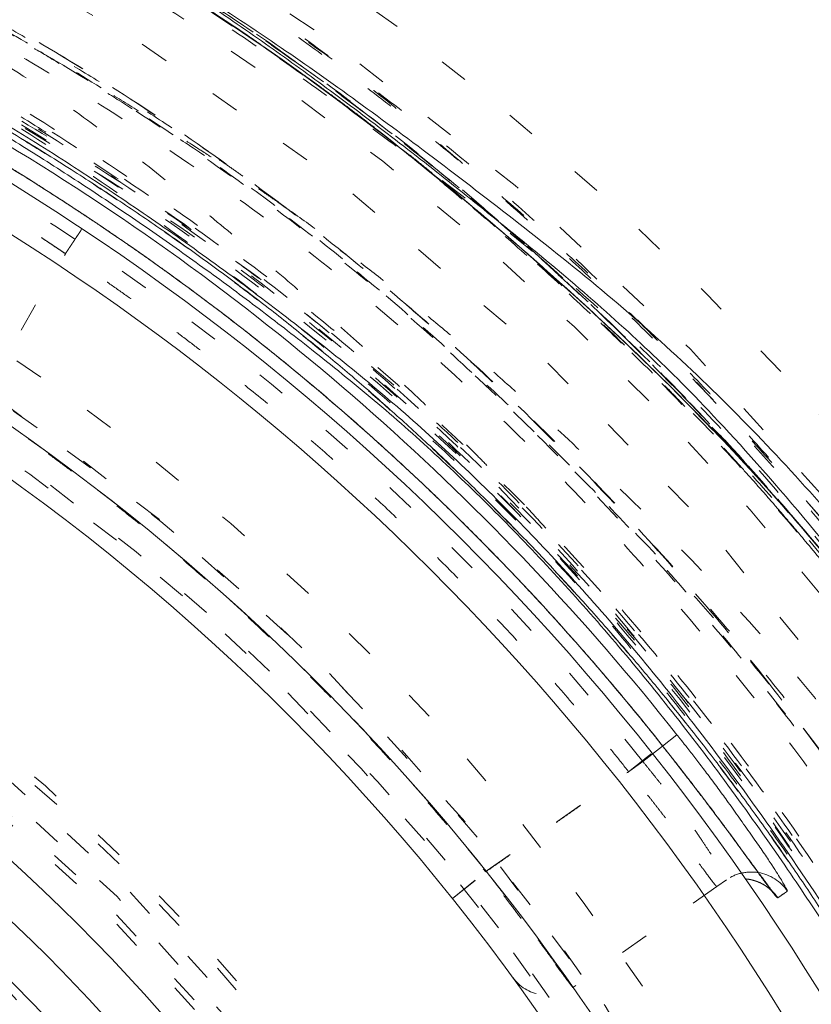
# Model space of a CAD drawing. Units: millimetres. Extents: x -2212 to 84, y -1619 to 795.
# Drawn here: x -131 to -128, y -1377 to -1374 of the extents above; entities that cross this region are included whole.
import ezdxf

# ---------------------------------------------------------------- set-up
doc = ezdxf.new("R2010")
doc.units = ezdxf.units.MM
doc.linetypes.add('$INVISIBLE', pattern=[0.19999999999999998, 0.00254, -0.19746])
doc.layers.get('0').update_dxf_attribs({"lineweight": 5})

# ---------------------------------------------------------------- blocks, each defined once
blk = doc.blocks.new('Bucc_Anschl')
at = {"color": 7, "linetype": '$INVISIBLE', "lineweight": 5}
for p, q in [((4.3739285101951, -5.23462884134257), (4.676781476027116, -4.713873907832593)), ((6.671393209098227, -6.468254816568916), (6.7395373496839, -6.414305047216331)), ((6.130500393174117, -6.846991954498847), (6.671393187424059, -6.468254785615059)), ((6.01335711467496, -6.940680012960641), (6.130500393339304, -6.846991954705416)), ((6.013578247396282, -6.940956562489148), (6.128526440654781, -6.849032753968359)), ((6.926748748314225, -6.899841439787465), (6.429172232020136, -7.248248267338582)), ((6.92674815718587, -6.89984056255436), (6.927524292767401, -6.899300744730525)), ((6.959846820758429, -6.87666462881522), (6.926748754496629, -6.899841435458498))]:
    blk.add_line(p, q, dxfattribs=at)
at = {"color": 7, "linetype": 'Continuous', "lineweight": 5}
blk.add_line((6.7395373496839, -6.414305047216331), (6.788980218217176, -6.375161089561701), dxfattribs=at)
at = {"color": 7, "linetype": '$INVISIBLE', "lineweight": 5, "flags": 128}
for points in [[(2.142684108073589e-06, -23.00000033717176, 0.4142135623730951), (11.25000214268411, -11.75000033717176, 0.414213562373095), (2.142684110829045e-06, -0.5000003371717554)], [(2.142684108349134e-06, -21.50000033717176, 0.414213562373095), (9.75000214268411, -11.75000033717176, 0.414213562373095), (2.142684110737196e-06, -2.000000337171755)], [(0.7943545615220018, -21.06619613989555, 0.4027852154410463), (9.340161333228224, -11.3211340464771, 0.4027852154410467), (-0.06271990233366893, -2.400210716807742)], [(1.268895320442623, -20.86207529864122, 0.3940927289703688), (9.177994560569353, -11.11403243134584, 0.3940927289703688), (2.142684110703518e-06, -2.550000337171827)], [(6.671393208881087, -6.468254816740599, 0.08639082150208359), (4.494129895794505, -4.524551545611894, 0.08639082150208384), (1.788126699127324, -3.430931574901683)], [(7.958773042483271, -10.54150302045601, 0.1794011722493415), (5.247577611433261, -5.645456807981512, 0.179401172249342), (2.142684110633101e-06, -3.700000337172051)], [(0.07403084098970437, -19.65298538430606, 0.4128424748014903), (7.903247223744982, -11.71298558206471, 0.4128424748014921), (2.14268411062412e-06, -3.846668577501302)], [(2.142684392906069e-06, -19.65000033717207, 0.414213562373095), (7.900002142684428, -11.75000033717204, 0.414213562373095), (2.14268439484101e-06, -3.850000337172006)], [(0.07262603933847364, -19.50301480940404, 0.414213562373095), (7.753016614916845, -11.67737644051694, 0.414213562373095), (-0.0726217539702543, -3.996985864938566)], [(2.142684392930918e-06, -19.51472358397736, 0.414213562373095), (7.764725389490394, -11.75000033717136, 0.414213562373095), (2.142684394832727e-06, -3.985277090365358)], [(6.130500393433152, -6.846991954803698, 0.08293726606440749), (4.204356416705654, -5.120829564101536, 0.0829372660644074), (1.821792610200954, -4.114322273471176)], [(0.07321927923865858, -18.6955833643499, 0.414213562373095), (6.94558516986271, -11.67678320061675, 0.4142135623730973), (-0.07321499387049313, -4.804417309992701)], [(2.142684393085173e-06, -18.67500033717137, 0.414213562373095), (6.925002142684406, -11.75000033717136, 0.4142135623730952), (2.142684394781309e-06, -4.825000337171346)], [(2.142684393092995e-06, -18.63242035933662, 0.413405589125363), (6.882395962860945, -11.76899153233646, 0.4134055891253617), (0.03798438841178654, -4.867685122760981)], [(2.142684393101061e-06, -18.5885092222406, 0.4134055891253635), (6.838484992938553, -11.76887036493141, 0.4134055891253633), (0.03774205452427253, -4.911595591163769)], [(0.0716383770060504, -18.54561454241694, 0.4126706880480056), (6.795899522975244, -11.71418172250964, 0.4126706880480046), (2.142684110556315e-06, -4.954008564324296)], [(2.142684108895633e-06, -18.52500033717142, 0.414213562373095), (6.775002142684116, -11.75000033717141, 0.4142135623730952), (2.14268411055503e-06, -4.975000337171409)], [(0.03365992889425011, -18.09276448813348, 0.4134366661909987), (6.342833269843811, -11.7331713848325, 0.4134366661909923), (2.142684394745663e-06, -5.407146884560646)], [(6.145810814861619, -10.47738475216046, 0.384461783052409), (-0.6362404624791234, -5.506146558486318, 0.384461783052409), (-6.276180459585362, -11.74317353740544)], [(0.03342691836112903, -18.04885396926666, 0.4134366661909984), (6.298922287305389, -11.73328789050913, 0.4134366661909972), (2.142684394742974e-06, -5.451058021656629)], [(2.142684393210954e-06, -17.99028209987695, 0.4133231680011584), (6.240255052231206, -11.76897671305001, 0.4133231680011606), (0.03795471895861703, -5.509833986832933)], [(5.999052572272465, -10.50837934391175, 0.1725201938875655), (3.868064973003226, -6.999387883144987, 0.1725201938875661), (2.142684110515302e-06, -5.623808310500415)], [(-0.03703829218281354, -17.84019230702584, 0.414213562373095), (6.090194112538313, -11.78704077203913, 0.414213562373095), (0.03704257755160286, -5.659808367318007)], [(5.967060404387431, -10.48176524284646, 0.1718335376138079), (3.839112287703062, -7.009173632106799, 0.1718335376138077), (2.142684110513719e-06, -5.649655711411159)], [(5.947408318092612, -10.48593930724952, 0.171833480088761), (3.826467756165812, -7.024785906957856, 0.1718334800887612), (2.142684110512489e-06, -5.669746189304147)], [(5.876011877184452, -10.41685088597093, 0.3816928652627499), (-0.6662924721086374, -5.761609122038918, 0.3816928652627499), (-6.025335830862317, -11.74104691822295)], [(5.856410558209604, -10.42125737819107, 0.3816919197373359), (-0.6640905297429835, -5.781578577367132, 0.3816919197373364), (-6.005245375149967, -11.74107677186232)], [(0.04210681975089859, -17.74975186230917, 0.414213562373095), (5.999753667821523, -11.70789566010554, 0.4142135623730923), (-0.04210253438205332, -5.750248812034911)], [(2.142684393323979e-06, -17.37500033717193, 0.4132409989968661), (5.624971110822091, -11.76868475549105, 0.4132409989968613), (0.03737077316716907, -6.125124464278743)], [(0.0349749308626589, -17.22488863777541, 0.4132784046020433), (5.474974217764129, -11.73251385389377, 0.4132784046020401), (2.142684394692522e-06, -6.275000337171669)], [(0.03509032456085125, -16.74992878680817, 0.4131862285014042), (5.00002293094847, -11.73245613823388, 0.4131862285013992), (2.14268439466344e-06, -6.749948769238923)], [(7.069921954255875, -6.851476154607454, 0.09677758839368909), (7.012423656761906, -6.85331687110739, 0.09677758839367726), (6.959846813665402, -6.876664633782723)], [(7.117416450979916, -6.915232298782015, 0.1745963234050431), (7.024854131403591, -6.873199734507796, 0.1745963234050431), (6.926748141904117, -6.899840573254822)], [(6.221928810058188, -7.213743229619141, 0.1964303361476613), (6.318500540826667, -7.273337873568868, 0.1964303361476591), (6.429171625376602, -7.24824740096161)]]:
    blk.add_lwpolyline(points, format="xyb", dxfattribs=at)
at = {"color": 9, "linetype": '$INVISIBLE', "lineweight": 5, "true_color": 0xc0c0c0, "flags": 128}
blk.add_lwpolyline([(9.050002142691005, -8.62300097676977, 0.3662911905360021), (-1.585380303281993, -2.30716244277346, 0.3662911905360021), (-9.574997857309334, -11.75000033717795)], format="xyb", dxfattribs=at)
at = {"color": 7, "linetype": 'Continuous', "lineweight": 5, "flags": 128}
for points in [[(11.11250214268408, -11.51427008879399, 0.1262618333186674), (9.625874505747912, -6.192500337171015, 0.1262618333186672), (5.760400526218598, -2.244158161805064)], [(6.78898019026042, -6.375161054253982, 0.08849429245653641), (4.511786513038469, -4.359268164842774, 0.08849429245653673), (1.678018459307944, -3.255097071753214)], [(8.552356505252035, -11.8110931627523, 0.1707124378482658), (6.708010858505904, -6.444426235837751, 0.170712437848266), (1.910466277053816, -3.413536802339799)], [(8.402383201740207, -11.81001843048521, 0.1707123855805815), (6.590378753431105, -6.537462974078466, 0.1707123855805814), (1.876964547364622, -3.559724287822196)], [(6.30747288370921, -7.333461777266976, 0.414213562373095), (-4.416536417219135, -5.442529596145121, 0.4142135623730999), (-6.307468598340918, -16.16653889707357)], [(7.849858709035431, -11.79745439612278, 0.173542514026415), (6.097627730472124, -6.806169616853055, 0.1735425140264151), (1.576419464797455, -4.059915264393767)], [(6.737343724992432, -6.411553959571609, 0.03928300758701456), (5.819458250572526, -5.423491668753172, 0.03928300758701474), (4.758330073236243, -4.591152900010888)], [(2.142684108914003e-06, -18.4250003371702, 0.414213562373095), (6.675002142684093, -11.75000033717022, 0.4142135623730952), (2.142684110548907e-06, -5.075000337170238)], [(6.412624724705652, -10.55934598356613, 0.1738177742067607), (4.195844023148878, -6.75657495139131, 0.1738177742067606), (0.06800590781424004, -5.228132379511982)], [(6.265167797582623, -10.58672483393012, 0.1738177742125423), (4.099361508859157, -6.871397733277806, 0.173817774212542), (0.06644217532968341, -5.378101381457506)], [(5.228065265367121, -10.41792718659742, 0.3781317943939794), (-0.6712502174356754, -6.396825282844201, 0.3781317943939793), (-5.395094046748587, -11.75000033717102)], [(5.375002142684394, -11.75000033717096, 0.414213562373095), (2.142684394357275e-06, -6.37500033717096, 0.414213562373095), (-5.374997857315606, -11.75000033717096)], [(7.170324366288384, -6.915785311711048, 0.1025386184396195), (7.126787401346608, -6.873226213672767, 0.1025386184396201), (7.069921954255875, -6.851476154607456)], [(7.137162648543011, -6.9388676378111, 0.02571629959542742), (7.127897765451089, -6.926541833120101, 0.02571629959550831), (7.117416450979931, -6.915232298782016)]]:
    blk.add_lwpolyline(points, format="xyb", dxfattribs=at)
at = {"color": 7, "linetype": '$INVISIBLE', "lineweight": 5}
for points in [[(2.802296208227148, -20.84680270070744), (3.480054600159037, -20.63795919413701), (4.581551914158827, -20.106837779288), (5.802278928153433, -19.35313777379217), (7.170900319892843, -18.07836882960483), (8.190492272926356, -16.66375049923874), (9.01841724256643, -14.97624148498648), (9.41487539965501, -13.29284612998673), (9.585400985416236, -11.40021116461168), (9.258960210256198, -9.382244587921244), (8.636776934382821, -7.628215301212418), (7.644742430784222, -6.005986942449553), (6.400917715610555, -4.646572264079268), (4.839919608380204, -3.48892679344804), (3.14884169655665, -2.732312844754326), (1.245805818321379, -2.24213830757752), (-0.6332100269347058, -2.231612525192916), (-2.206879272519165, -2.443673398993568), (-3.975134605846739, -3.05172238781901), (-5.523334059359164, -3.952133591791674), (-6.95041596178188, -5.166992937076006), (-7.96834366840006, -6.504192588584614), (-8.89964149441903, -8.173100284411221), (-9.410801964693809, -10.10760447387344), (-9.57229276190639, -11.96880596695292), (-9.316938843812824, -13.90208140225241), (-8.728584464498514, -15.65565406111129), (-7.793492119897647, -17.30165213622261), (-6.576838638687306, -18.68288831236866), (-4.987380007659236, -19.94199296615822), (-3.254006055565859, -20.71730640999208), (-1.624550935320108, -21.18712270970484), (0.2436936352276113, -21.29973861968194), (1.992987620487996, -21.10395152258381), (3.776775883983536, -20.53708896446646), (5.21151356162576, -19.74430068709434), (6.717777661869258, -18.59202162736165), (7.909545497984683, -17.09720338478283), (8.835049544468562, -15.45885814753934), (9.396792552132547, -13.52138854219939), (9.563030904157799, -11.671561343975), (9.370886498384795, -9.847071984092192), (8.834118513028269, -8.092546835529816), (7.898786672125278, -6.327564471027487), (6.672027971526489, -4.921510000590103), (5.215293935996137, -3.704849203497016), (3.517740654548996, -2.87896625799481), (1.95405952306401, -2.387493002001585), (0.09455168552483266, -2.186547194323968), (-1.64931796789202, -2.341430038537274), (-3.465978751861518, -2.821826219418395), (-4.985920960268998, -3.616686048845248), (-6.537776120313792, -4.731882016474934), (-7.841976830546979, -6.289295734467261), (-8.766090493874204, -7.908411844300608), (-9.346364392523629, -9.729756407387333), (-9.560181065570482, -11.56131450589748), (-9.414125396192453, -13.48726922642295), (-8.884962860057122, -15.25901190440445), (-7.998130433636334, -17.04282423442642), (-6.758142368283733, -18.48307981911374), (-5.503557531419577, -19.58185645260839), (-3.867850647935343, -20.48854392269136), (-2.16610490247302, -21.06510220064354), (-0.3092452647798122, -21.30960167086877), (1.298596867055342, -21.20215941717542), (3.157105198922483, -20.80706766653112), (4.904678499170327, -19.94277332601065), (6.166651033052104, -19.04166954063329), (7.262314978436827, -17.95203944241979), (8.168705757368482, -16.69432112950959), (8.513504224734357, -16.0056171072092)], [(8.513805598413825, -16.00577140148103), (8.836002462396536, -15.35966547666844), (9.28041220312075, -13.97962720289104), (9.587224879114164, -12.09137506430498), (9.409697575092578, -10.19337795724432), (9.07113377497076, -8.744955169826689), (8.325002233880172, -7.023623165684276), (7.344488772836048, -5.662650043088552), (6.016151702422183, -4.279331401651661), (4.232529981176032, -3.175922409287679), (2.49999204598681, -2.520468140033225), (0.5481093381041576, -2.18759264101927), (-1.302331258028911, -2.291566898776924), (-3.077474972211395, -2.681927162573404), (-4.773541980093318, -3.47566145059556), (-5.985468330355578, -4.321845482237981), (-7.386678286756378, -5.629845342916595), (-8.491274391812025, -7.365363443073973), (-9.195517087482337, -9.097705189424445), (-9.529972530822405, -10.97024472278126), (-9.502226640606704, -12.80551085452358), (-9.080282093472457, -14.8338713452166), (-8.251830084649242, -16.53672495755583), (-7.355279311535911, -17.86308196527063), (-6.023731867196929, -19.17902083695218), (-4.727174547919367, -20.03227725171485), (-2.986729181355534, -20.86980188017186), (-0.8874741215666384, -21.27062342362438), (0.9719729714617802, -21.2633452847931), (2.844679688088839, -20.88746651505941), (4.532933696121005, -20.15971553536771), (6.201334648418086, -19.06382883326545), (7.479552882632266, -17.67511339363656), (8.27776984371965, -16.50212584699399), (9.09144488257406, -14.79017037072425), (9.483449115362411, -12.88441039062741), (9.548178262104923, -11.00575930100613), (9.301774998876457, -9.714203687056376), (9.174278386185733, -9.202733791260979), (9.096560887341404, -8.95098899036886)], [(8.449310414765108, -15.97353425501736), (7.982089023328751, -16.90676588311625), (5.976332085384353, -19.36195695985915), (2.144991684093788, -21.18824731900587), (-2.096919547506138, -21.19872948913203), (-5.936325147341118, -19.39450642017526), (-8.635311631085955, -16.12158887207149), (-9.67541887600089, -12.00881813402106), (-8.856795853382316, -7.846264980345135), (-6.336682101526556, -4.433601970055884), (-2.599192804905046, -2.426448707297196), (1.637675908650331, -2.210422038856339), (5.559979177384519, -3.827047234935332), (8.414191646229181, -6.96577379623569), (9.651972174557201, -11.02363015862217), (9.03551252299305, -15.22105903561371), (6.683229275199922, -18.75168075371168), (3.047018784410115, -20.93721274310313), (-1.174556498233629, -21.35778206206749), (-5.170475474776996, -19.93259559478081), (-8.173074040450718, -16.93545841512286), (-9.605525486700676, -12.94216674089667), (-9.192654940962314, -8.71988458421692), (-7.013799372794882, -5.079757864328526), (-3.487559649926458, -2.721082341010148), (0.7086239817066364, -2.096963186986609), (4.768620023022073, -3.327273745098592), (7.912474702944824, -6.175634381583915), (9.53624104961799, -10.09482760731304), (9.328026806027921, -14.33194323088322), (7.327749961771204, -18.07295001087645), (3.920301979425368, -20.59944950658677), (-0.2430484243960739, -21.42467599539633), (-3.318459893294963, -20.65470423931728), (-4.250766166769182, -20.18564114415661)], [(8.449442407385419, -15.9736004123409), (8.860078713228654, -15.15240946041045), (9.602277192049497, -12.45523588281108), (9.143028276368412, -8.727413941419307), (7.289504911787135, -5.458628866443509), (4.330578029391438, -3.148957476062468), (0.6992136533727783, -2.144784024314138), (-3.03502135068531, -2.61126096349495), (-6.295572406877796, -4.464556322181713), (-8.603422709515861, -7.424746238253654), (-9.603444247547849, -11.05019954152284), (-9.1438928286331, -14.76325888130121), (-7.310657666569753, -18.01470541544264), (-4.36614739561244, -20.33226357668347), (-0.7437234030994327, -21.35240691389171), (3.01568720077745, -20.89687997979311), (6.284384286877144, -19.04521388609743), (8.017104672037593, -16.83095316822735), (8.43544338353135, -16.00154927826379)], [(8.44939488798812, -15.97357432520836), (8.863057365478625, -15.14405162501716), (9.605710709783967, -12.43496310471389), (9.135893938073284, -8.707258513806671), (7.276986429622449, -5.44519647568586), (4.312763252469179, -3.140971769990055), (0.691907533963896, -2.144706985514053), (-3.035144341728879, -2.610710015205288), (-6.299246568278195, -4.46760093122937), (-8.605115542717828, -7.430555885834151), (-9.603741835889174, -11.0499929612176), (-9.14224210899553, -14.77723077771095), (-7.288332068434801, -18.04380101208902), (-4.32639804175493, -20.35183437823991), (-0.7077340811680709, -21.35241510721711), (3.018906084335234, -20.89429733555683), (6.288839195533829, -19.04314992955884), (8.01747738724982, -16.82884271599811), (8.435511461582081, -16.00158685869327)], [(8.431446096858366, -16.00902335232196), (8.011485018101673, -16.83916197624254), (6.272528523748689, -19.05747053648686), (2.986171464990413, -20.90682111910143), (-0.7567612145403275, -21.35146781810135), (-4.383752968931785, -20.32537463237309), (-7.33885948961214, -17.98592891923899), (-9.169847110840323, -14.69178871094662), (-9.596653976294599, -10.94732746681688), (-8.553964337538533, -7.325643824569715), (-6.20115420975603, -4.381189322027103), (-2.898184497713476, -2.565127100787231), (0.8490278273936214, -2.156227103473999), (4.465939113674802, -3.217179411958623), (7.398421014574393, -5.584889162346384), (9.197681623520388, -8.896449160863359), (9.588513690185183, -12.64483440651346), (8.51108965693614, -16.25634718903351), (6.130091186443543, -19.17807683287814), (2.809803798156387, -20.96231419334543), (-0.9411659733862016, -21.33515322485449), (-4.547694633824634, -20.23949245093862), (-7.457282773654833, -17.84373587273586), (-9.224656684442676, -14.51506201459626), (-9.579482221952778, -10.76309676331752), (-8.467424944416265, -7.162084852847497), (-6.0584578106956, -4.263347543069472), (-2.72115861348446, -2.511099314944902), (1.033220577174148, -2.174354946877826), (4.62904062757879, -3.304612785803616), (7.515438681243813, -5.728237653702433), (9.250943076725848, -9.073470902650982), (9.568686445661776, -12.8301239626938), (8.713304837789634, -15.51641886627318), (8.261718290395123, -16.32972676278457)], [(8.78993461944603, -8.349154128869955), (8.501482004057122, -7.604338782509155), (7.237046804809855, -5.497666869516999), (4.732685236571804, -3.442183619065893), (1.702511796003987, -2.34241688031797), (-1.514947232713862, -2.309892249012093), (-4.572440290836384, -3.352983623724895), (-7.103382451400031, -5.350360196250082), (-8.836883153018482, -8.08853184240535), (-9.552938010530044, -11.30537875711369), (-9.159949529782024, -14.49197461933318), (-7.706167475333052, -17.41283657764577), (-5.383256045424845, -19.65046174087622), (-2.455710926417686, -20.99117950519221), (0.7827872644796036, -21.28072744438319), (3.920353017994957, -20.47162762128417), (6.616191408501795, -18.65662323116653), (8.073298185267596, -16.67758242956647), (8.430294106282787, -15.96402139132722)], [(-5.021207564514242, -19.72318982758618), (-5.964752372504432, -19.12849957083955), (-8.321995391445148, -16.70932310349574), (-9.672006732369217, -12.3606666741422), (-8.88886457902829, -7.898780566824195), (-6.529009306145913, -4.748371067171611), (-4.167567819276726, -3.22426833762429), (-2.048553595670563, -2.484398289024478), (0.1850901230961924, -2.260045904376426), (2.409217954311774, -2.572650138954651), (4.498606615863554, -3.391614059905409), (6.327145076886664, -4.679952504346605), (7.811464522555864, -6.359964751331849), (8.59047340160151, -7.835538572154959), (8.788550011450894, -8.349606582810523)], [(4.242208282952134, -3.333902924444616), (3.610598729631525, -3.015812955080439), (1.580460706679317, -2.350720301057031), (-1.264815495522481, -2.302743812713802), (-4.009590618585831, -3.101391788099475), (-6.402994899551635, -4.689814790629763), (-8.198966501244955, -6.886633036989736), (-9.282706422929422, -9.579896465912467), (-9.507457246556738, -12.40668544455366), (-8.890791872466721, -15.18426146035443), (-7.484452306296704, -17.6506226787564), (-5.405016681914763, -19.60463516017729), (-2.778301939955099, -20.8693505485267), (0.02381705851636721, -21.28091524776884), (2.864751881116281, -20.84205292997751), (5.423359701168775, -19.58630809829465), (7.481392026852686, -17.65284662864126), (8.53636384281912, -15.80671560509152), (8.789991166591818, -15.15096671297734)], [(8.789911930328259, -8.349203769538363), (8.505949309822796, -7.616012097299381), (7.480109651772132, -5.892154049939301), (6.062199506050323, -4.490835873273606), (4.780886936134287, -3.589891889633719), (3.35547482212073, -2.907110330995404), (1.814282252303816, -2.467087798916997), (0.2272551968991688, -2.295145550325873), (-1.337911105738083, -2.387464084714525), (-2.875497582471147, -2.739821752222124), (-4.354297865572923, -3.352784752749218), (-5.706414647909588, -4.207764866557518), (-6.87625374510124, -5.256840052441937), (-7.857525220376625, -6.485991805621545), (-8.632701500997566, -7.884746992047916), (-9.160363412253163, -9.396539553966555), (-9.42376975196458, -10.95030979026714), (-9.426163222998646, -12.52051216948407), (-9.163844675043084, -14.09463824361674), (-8.63519306837963, -15.60873908083627), (-7.871831148403404, -16.99205792769522), (-6.897949742333198, -18.2203335403523), (-5.417404270454513, -19.55513153221827), (-2.923245397284944, -20.84933648878775), (0.2128870511509154, -21.30634302911518), (3.380272684814243, -20.69057141734149), (6.112823668436861, -19.09727901585551), (7.687166503671987, -17.25963509801545), (8.093171870868531, -16.57960001189242)], [(8.787855155543497, -15.15015158875617), (8.497817918595484, -15.9014689284199), (7.234459950057809, -18.00652132114136), (4.68637786886317, -20.0907802639421), (1.566458513186821, -21.18564267691092), (-1.743126078663142, -21.1583263446737), (-4.844569884796211, -19.99884715286954), (-7.359200131120959, -17.85883021528864), (-8.99787227787117, -15.0037759293703), (-9.564875056904858, -11.7452145352084), (-8.994512905393922, -8.495564418377878), (-7.36589252391246, -5.64619712712314), (-4.851902902787201, -3.50717827095427), (-1.753302530251982, -2.343260913572429), (1.558771416094506, -2.311683393657176), (4.672548832927702, -3.404523770755266), (7.23017289094452, -5.484252771707866), (8.49612770262664, -7.597559047014482), (8.787867872226997, -8.34988801621212)], [(6.336255389406888, -5.662337853761201), (5.829358719405533, -5.096197029662406), (4.032159224748743, -3.677172607913741), (1.070677519808367, -2.686978295623135), (-2.047884037359422, -2.750755940258116), (-4.27139166951315, -3.596353530983791), (-4.943191500496852, -3.992498408205975)], [(8.066951858609087, -15.78240944116841), (7.714592907925608, -16.48677428417071), (6.295400659496857, -18.3992005432201), (3.638767551230409, -20.15303189638608), (0.5433748698954697, -20.89080250088007), (-2.617786054604804, -20.52483550926715), (-5.462783933318621, -19.09907030083219), (-7.648047229592785, -16.78573913774703), (-8.909647093498108, -13.86421542381481), (-9.095212306435569, -10.68733742994411), (-8.182325277397801, -7.638783956078154), (-6.281232085985343, -5.086738649970934), (-3.621528557588933, -3.339422554972376), (-0.5244321563639173, -2.607868578674255), (2.636012095194513, -2.980433287576219), (5.47810638448729, -4.412124688557316), (7.658599657360221, -6.730035149398352), (8.914144173332353, -9.654223559622931), (9.093102158095544, -12.83152475909), (8.173861381039128, -15.87820380294213), (6.267444214710532, -18.42630286831969), (3.60409792334361, -20.1680812698062), (0.5054857901412229, -20.8931822788865), (-2.654162200113545, -20.51403800162277), (-5.493246991851102, -19.07644418190145), (-7.668887227174226, -16.75402826409134), (-8.918330566155229, -13.82727810408285), (-9.090682554923282, -10.64966817372971), (-8.165142737086537, -7.60496010774264), (-6.253468133577741, -5.060886597545119), (-3.586631177825029, -3.324635269482757), (-0.4864818018457138, -2.606047121655291), (2.672361877838629, -2.991754659205498), (4.797001277012089, -4.072754375999405), (5.426301502721089, -4.546322155084638)], [(8.787526945947462, -9.72136637199965), (8.602678747672172, -8.920763068335516), (7.612717067364371, -6.63988684629916), (5.290945166516634, -4.261066237005011), (2.274608945845919, -2.867233135122901), (-1.040578215803664, -2.639802812244265), (-4.219057123102314, -3.608988497165019), (-6.843377289271723, -5.647321683548652), (-8.568941538608637, -8.487069312531691), (-9.169184736190562, -11.75531400883103), (-8.565272968622565, -15.02289640206518), (-6.836456156187102, -17.86070684292295), (-4.209705880806696, -19.89596630986932), (-1.030054790705242, -20.86129459093438), (2.284824243044104, -20.62995628763193), (5.299527324736307, -19.23270101068744), (7.618663968247574, -16.85131305756009), (8.605878163213827, -14.56923140570605), (8.789978355747706, -13.76848758619538)], [(-3.669611374105131, -19.96443915514472), (-4.19383762228662, -19.73006172444179), (-5.689688683470364, -18.81734038705984), (-7.310804883702884, -17.11920916039905), (-8.421974146223388, -15.11607276356467), (-8.997235745092588, -12.88815885893103), (-8.998179135968542, -10.62242576971981), (-8.42138362823127, -8.38281567503708), (-7.305589705478786, -6.375937933398529), (-5.727159080406913, -4.717042943244607), (-3.773885332562413, -3.501502312340155), (-1.549987217066384, -2.813371503302011), (0.7374378292353907, -2.711461138499807), (2.974195409603019, -3.182015962376471), (5.039495872933503, -4.208900484948012), (6.782060920502477, -5.726407639115534), (8.086942893840842, -7.640307464088537), (8.66744039274036, -9.273921200755623), (8.790002142676968, -9.83308825001184)], [(8.790002142681118, -13.66699409378266), (8.644619707102464, -14.34122560040289), (7.879399709312581, -16.30025261814571), (6.1054630226996, -18.51276261315126), (3.6702149041999, -20.08663077574414), (0.8764485129214377, -20.81141160452887), (-1.922441474310183, -20.64778364041663), (-4.483929492777002, -19.65967834848272), (-6.629496751488179, -17.98506300516027), (-8.186034129003817, -15.71807205482418), (-9.00417044855523, -13.06821525207608), (-8.987009559587706, -10.28842136029079), (-8.094691174349046, -7.584473347043792), (-6.398397321723005, -5.264495519246872), (-4.091378791412131, -3.621535697086844), (-1.425626228201467, -2.760932754797729), (1.373234546702613, -2.749289448018243), (3.408570220997944, -3.396956163109409), (4.047500106940419, -3.720239568549815)], [(8.78844704366773, -9.724623863471962), (8.64466299947313, -9.101461188074065), (7.950078043070661, -7.302011934949698), (6.387229463997377, -5.254277608273239), (4.314088704096864, -3.726441993930734), (1.896171154773001, -2.839779855309121), (-0.673232279885013, -2.66525450481757), (-3.188732610090494, -3.216623215244583), (-5.449794397414856, -4.450534997713264), (-6.817275228126575, -5.810815274424272), (-7.202098789874668, -6.321636581447322)], [(8.044458407989254, -15.77117059089995), (7.689313339856717, -16.47822471735807), (6.277807474661743, -18.38302170318153), (3.700190424841941, -20.08484796215262), (0.7496275977244327, -20.84400060857691), (-2.412228849777343, -20.56734905635018), (-5.347040800695727, -19.15338189563076), (-7.54072588257702, -16.89645418005126), (-8.857852745583267, -13.99096308150547), (-9.055184696258628, -11.22495830724993), (-8.679057661860224, -9.24122061697123), (-7.954757705763553, -7.397301924156299), (-6.33350699234827, -5.166497637289238), (-3.692017245588373, -3.395905845958243), (-0.5485155365589997, -2.63124591703014), (2.657063924355969, -3.004078621388075), (5.531921242890297, -4.478779680813318), (7.708206609215122, -6.854406318990158), (8.622838780511925, -9.06085516318839), (8.790002142677025, -9.832932265892921)], [(5.426153079191152, -4.546533525704618), (5.03262298770499, -4.270198407390062), (3.886707883933981, -3.611239212924374), (2.288722006916296, -3.04714966257273), (0.6149107880740553, -2.782198368175246), (-0.6442666594471187, -2.816950306914498), (-1.064751010266917, -2.867389959071616)], [(2.159104695920178e-06, -2.803533615648362), (0.7729871632892931, -2.803420029424313), (3.075171796325269, -3.206408844313362), (5.7886597904991, -4.753257447476829), (7.81662904947453, -7.12891445742501), (8.643362207262431, -9.315035225140793), (8.788232793098103, -10.0742685050263)], [(5.223915337637663e-06, -20.53394432928197), (0.8616573437928138, -20.53367415179252), (3.002059732054778, -20.10466648365999), (4.901418628284071, -19.08861257575829), (6.588429099213156, -17.70228246008432), (8.285827928666237, -15.13923670306148), (8.94899256075995, -11.70740681245926), (8.256584631694228, -8.303459697651212), (6.320354993072169, -5.419038418455173), (3.435061443152984, -3.490157130789147), (0.8651926925393243, -2.974388768861743), (-8.518848346739105e-07, -2.974660538766458)], [(5.04015807223368e-06, -20.51673592840275), (0.4287824040625701, -20.51660101017687), (1.716502970892166, -20.39019837931594), (3.801711364926181, -19.75468873504422), (6.322070811684872, -18.0663568456773), (8.28131805288076, -15.11036402900161), (8.930465679155803, -11.68796889803426), (8.233642437967099, -8.292898232946266), (6.291285807428415, -5.416018849641342), (3.424461037640216, -3.506053802055826), (0.861463525951897, -2.991597445024333), (-6.441054267725121e-07, -2.99186896578523)], [(4.775879773433188e-06, -2.976620976676386), (0.8569666187728514, -2.976360374415905), (2.991427060572946, -3.401088071559948), (4.88840064174838, -4.411827242010351), (6.571047388197798, -5.788804425766787), (8.268182261053736, -8.332494887475839), (8.947181040218211, -11.75176834651833), (8.269580340165309, -15.16775261681359), (6.580170584171419, -17.70621049464817), (4.904718703963537, -19.08331393184555), (3.01459007210348, -20.09751057048012), (0.8693931938465482, -20.53156442739812), (-6.002893826462241e-07, -20.53182873893185)], [(8.790002142684074, -11.75000047523237), (8.790002156238067, -10.88705105374024), (8.278394419258664, -8.322595360951722), (6.336728574426974, -5.414219473425361), (3.428286266765816, -3.47164244313658), (0.8631084511739284, -2.960000668087339), (5.51278557736623e-06, -2.960000337172133)], [(4.8060724395782e-06, -20.49952747695188), (0.8590409269481398, -20.49925628430524), (2.985346824239004, -20.07321250213288), (4.873794843432308, -19.06518699762034), (6.550671166137429, -17.69126644896144), (8.246334424946774, -15.14527788378438), (8.91354196282525, -11.71473161310142), (8.23376299332774, -8.334551799269715), (6.279004618377973, -5.427631890684546), (3.796966636856947, -3.770292555623729), (1.718654796257579, -3.135315728359534), (0.4295405098548489, -3.008941626332189), (-3.856124237699987e-07, -3.00907743971193)], [(4.5210480550395e-06, -2.993519026094149), (0.4266509753906825, -2.993389187110762), (1.711326706289029, -3.118118884309446), (3.796559683553911, -3.752033299677096), (6.301271485303179, -5.423281129671756), (8.266886744833029, -8.368148389431836), (8.846691518513621, -11.34150143202668), (8.627680720810758, -13.50186180031004), (7.996712154033365, -15.55538537640145), (6.549211546543762, -17.71349575693418), (4.882928423815901, -19.07700399938737), (3.001440951088278, -20.08344836701141), (0.8675051215293966, -20.51466677115819), (-3.682220324208174e-07, -20.51493066778791)], [(3.186339000649241e-06, -3.010415976542973), (0.8501843559045453, -3.010151844694668), (3.419311616110143, -3.521942169429485), (6.302439859725344, -5.448301281079146), (8.004185549385648, -8.00344251274581), (8.620293450173698, -10.05551597598715), (8.786703881752281, -11.77699772678615), (8.609585433167506, -13.50410792130371), (8.108557255672581, -15.13358867884921), (7.298645197840852, -16.64465403234377), (6.192621193147099, -17.98628795218259), (4.860152360432125, -19.07147856272925), (2.985678686668219, -20.07061798827129), (0.8580023725144195, -20.49776777828778), (1.265073677814144e-06, -20.49803401238513)], [(3.867844185378999e-06, -3.044213249665361), (0.8540981090211801, -3.043946922933405), (2.969164857117255, -3.466107200988971), (4.847536680306858, -4.466454557924353), (6.182950063074139, -5.557490243385139), (7.282914469351436, -6.898125862862581), (8.091095933030585, -8.416277879367016), (8.587254404852233, -10.05934741991815), (8.792956951766783, -12.21359911933215), (8.202252549517704, -15.15116929402888), (6.258146641606439, -18.05165159482277), (3.40167296534724, -19.95223832122763), (0.8552782054129431, -20.4639702477591), (5.872665553852128e-07, -20.46423674210036)], [(3.526638835182893e-06, -3.027314613009437), (0.8552349297671002, -3.027048362293741), (3.413161959302685, -3.539858046079575), (5.920526607329353, -5.210466598326446), (7.306643824514596, -6.902143846034775), (8.11300004743963, -8.425912047584074), (8.604694700446858, -10.06178103247506), (8.770030589370343, -11.79391185765478), (8.589732708928146, -13.51664502621454), (7.95807638753189, -15.55735282407669), (6.503788416354709, -17.71248795794785), (4.84523538701675, -19.06067097066536), (2.980570130208501, -20.05395516714457), (0.8538714445645813, -20.48086981213359), (9.299951386765315e-07, -20.48113538054777)], [(8.789916567588165, -8.349194627868613), (8.48168143993621, -7.554367208452929), (7.11437420218083, -5.329027872660332), (5.012508466664074, -3.723537860926314), (4.241357574284081, -3.335630745939184)], [(4.049807778336771, -3.715585723744724), (4.495958826829764, -3.942486111566328), (5.754245939509319, -4.764193723503577), (7.512370764859439, -6.568198363870943), (8.57768178408881, -8.854338490060096), (8.790002142670033, -9.838388629202498)], [(7.018495067561645, -5.459759464249445), (6.727579138533911, -5.135380237961357), (6.087854061566831, -4.542198951225018), (5.742731188707836, -4.276799990512885)], [(4.676781476027116, -4.713873907832593), (4.530440899841125, -4.614697214558603), (4.240364231707588, -4.43889684496709), (4.122940754232076, -4.373394306180629)], [(8.260009383162782, -16.33229384001767), (8.464755649316762, -15.93361857022136), (8.869270256313692, -14.92138692861427), (9.126668694024184, -13.88745862705956), (9.254985418041901, -13.04884117549005), (9.30500292257767, -12.24556049879377), (9.290913048313351, -11.5071498172022), (9.21681102836303, -10.74884311217757), (9.031021734101603, -9.742305412448664), (8.545874446757416, -8.292359394402682), (7.545202163180283, -6.494542996035685), (6.114261459838471, -5.030278847910511), (5.426248396387309, -4.546397665050122)], [(4.676781476027116, -4.713873907832593), (4.705642681027374, -4.670452569869027), (4.758311120416943, -4.591193339474948), (4.758345217926291, -4.591130706176571)], [(6.622095224489073, -6.503013828514511), (6.20998894396034, -5.983069296186827), (5.229309821855851, -5.081112121407357), (4.676781476027116, -4.713873907832593)], [(4.3739285101951, -5.234628841342568), (4.875786975519838, -5.572094208998456), (5.756374668003863, -6.383327351755764), (6.128520896133097, -6.849028165997609)], [(6.622095224489073, -6.503013828514511), (6.663056151370204, -6.470557667370542), (6.737306132377242, -6.411635543916137), (6.737351237456807, -6.411550251832082)], [(6.671393209702869, -6.468254816072503), (6.795507639392469, -6.619487400186371), (6.963498178470644, -6.874095822759855), (6.959846820763319, -6.876664628811698)], [(6.128520896133097, -6.849028165997609), (6.377110527125611, -6.674757595877152), (6.622095224489073, -6.503013828514511)], [(6.926748754285114, -6.899841435606575), (6.924003584925995, -6.901737357291564), (6.746181199628126, -6.654051848614543), (6.622095224489073, -6.503013828514511)], [(6.429172232020077, -7.248248267338582), (6.428732058679527, -7.248555826474181), (6.358675595604172, -7.15371959582706), (6.185543608341824, -6.9230308703276), (6.128520896133097, -6.849028165997609)], [(6.130500393174119, -6.846991954498847), (6.259256553432775, -7.014562685293954), (6.429293035395874, -7.248162388752052), (6.429171636867096, -7.248247392915758)], [(7.12114734897736, -6.919946445443671), (7.121114422802862, -6.919907914382235), (7.12089051645262, -6.919648977161818), (7.120010919523063, -6.918655744053183), (7.11704804280565, -6.915507977387843), (7.113474332750163, -6.912051023150308), (7.109139526380577, -6.908131099742024), (7.103504426628992, -6.903552931290111), (7.097066668503591, -6.898833859897554), (7.088331559634824, -6.893197382639857), (7.07605919901185, -6.886648480468907), (7.058846714777776, -6.879650208929252), (7.03480469824548, -6.873773310951564), (7.008204413539119, -6.872254201290101), (6.982310596181196, -6.875277531296097), (6.958490208935356, -6.882392922297262), (6.937213243516482, -6.892604759825531), (6.927504125507852, -6.899314679778527)]]:
    blk.add_open_spline(points, degree=2, dxfattribs=at)
at = {"color": 7, "linetype": 'Continuous', "lineweight": 5}
for points in [[(8.78984636959862, -8.349100906867719), (8.494973792591324, -7.587731821523916), (7.218940927292055, -5.471664708026013), (4.65039254375358, -3.388298546925023), (1.524050683536273, -2.304266935157486), (-1.785900230874341, -2.350223115667638), (-4.881533485910728, -3.521229291322618), (-7.391478339839096, -5.6751916423997), (-9.016567153543578, -8.551384914832473), (-9.566409539589655, -11.80321515322428), (-8.98163732049077, -15.04162259121735), (-7.340042455620792, -17.88313983522519), (-4.839383286450934, -20.00066495049474), (-1.764918640611649, -21.15175261603982), (1.527619345316541, -21.19387370398774), (4.644950756661537, -20.114001356397), (7.214049198248897, -18.03394260646169), (8.494244831828127, -15.91476494185943), (8.789695309649204, -15.15084147098828)], [(8.789693130280313, -8.349162097773913), (8.494226245021054, -7.585222011907167), (7.213981778647714, -5.465955335979511), (4.644607784147984, -3.385737450742465), (1.526738422759647, -2.305937133733831), (-1.766359360262514, -2.348460478468277), (-4.841502092994877, -3.500518671201702), (-7.341876103795258, -5.619034716138947), (-8.982266101302635, -8.460316367282875), (-9.566336380509204, -11.6978439786231), (-9.016348625193732, -14.94899277320028), (-7.391544931541684, -17.82469792474234), (-4.881956883485199, -19.97851478524846), (-1.786604826526679, -21.1496199137607), (1.523273618766914, -21.19585162968484), (4.64981730637753, -20.11203642766459), (7.218627050618291, -18.02871200168564), (8.49490764441019, -15.91240195283596), (8.789835763893706, -15.15089465130139)], [(8.789937747550397, -8.34906412331732), (8.495919600889522, -7.588512533552731), (7.224927745793015, -5.481082343616119), (4.68042246946503, -3.407458269047206), (1.582873539361097, -2.315589395521033), (-1.710795447562512, -2.337137985661857), (-4.808584960934791, -3.478573858859644), (-7.337592077103539, -5.609394599210264), (-8.991482920204168, -8.477925511249696), (-9.56849128910029, -11.74086525449328), (-8.997579342109377, -15.00557424369782), (-7.347753465079894, -17.87882278951898), (-4.819244397838841, -20.01567474055572), (-1.718325902998999, -21.16200310568286), (1.581730723100891, -21.18531014971623), (4.68619338103874, -20.0897986604373), (7.229378393006321, -18.01344511742006), (8.496746866446145, -15.90925573655562), (8.789982916865455, -15.15094956484463)], [(3.01516539025215e-06, -20.48231754433017), (0.8514916211430474, -20.48205294778231), (2.977089901242578, -20.05757814876175), (4.857146000750158, -19.05495789788271), (6.19114563135283, -17.96581401698734), (7.295630277572743, -16.62101188518325), (8.102602453600538, -15.1072597418173), (8.599944631411148, -13.47341285787887), (8.77118376676648, -11.74165387431633), (8.597096378088589, -10.0191788422327), (7.970956410319125, -7.971059147080527), (6.514114548843998, -5.802432533183509), (4.85559154704517, -4.451265294684416), (2.991241912831088, -3.455506671739463), (0.8586373204604519, -3.026020069767319), (1.103251378253844e-06, -3.026287074934274)], [(3.699562142855939e-06, -20.44790177843414), (0.8494621649241836, -20.44763686312887), (3.381833297228629, -19.94180599315171), (6.240098691251036, -18.04809379591577), (8.193849477114497, -15.13408312927183), (8.77864938574666, -12.18159350091479), (8.564146627946194, -10.02814944930867), (7.938751994013447, -7.985383645587828), (6.499732850067982, -5.83828707449516), (4.843355704977544, -4.484006714353631), (2.977063476414001, -3.487006968705115), (0.8600266859584271, -3.060434306053434), (4.129326782731368e-07, -3.060702836847568)], [(3.352499078346227e-06, -20.46510965747457), (0.8440810409460652, -20.46484695870765), (3.400459296107032, -19.95611410478635), (6.270435647828262, -18.03988313711229), (7.958612403145956, -15.51788519817427), (8.579254267842076, -13.48532921304901), (8.753611092169443, -11.77158705853978), (8.585458515630863, -10.04927007670317), (8.093132585181614, -8.420257915899617), (7.285675799169208, -6.900074128940057), (6.178314251140683, -5.551674390369223), (4.848560137081358, -4.466909905294755), (2.980502509027221, -3.469803305746627), (0.8574170422117071, -3.043227848718688), (7.597334672482248e-07, -3.043494956534019)], [(4.585715827730638, -3.491775506561183), (5.318879164416948, -3.869973454127145), (7.491640015766226, -5.606665076924441), (8.824328878660431, -8.067995400875368), (9.097592978859751, -8.954334386839676)], [(8.43544338353135, -16.00154927826379), (8.842858650934748, -15.19380235374851), (9.586017884192383, -12.55396555957162), (9.193826080638313, -8.9161083270015), (7.464982033042743, -5.682179975839747), (5.370239698213219, -3.927054113485868), (4.585800767285122, -3.491610845257313)], [(5.742731188707836, -4.276799990512885), (5.505017447896549, -4.093998487860546), (5.007050468778075, -3.759396579217907), (4.748115205470668, -3.608500937006411)], [(4.758332645746094, -4.59114902970056), (4.588333120607641, -4.478141241359867), (4.267264258620616, -4.283162667023043), (4.109156899790122, -4.194282426093608)], [(4.111131998568311, -4.195349696910412), (4.179644777846675, -4.233952015928523), (4.333716075433404, -4.32358675872703), (4.504964296496451, -4.427610854480982), (4.67762802465788, -4.537475243792599), (4.758348434425301, -4.591128956028926)], [(4.758348434680016, -4.591128955870332), (5.039955692450151, -4.778308161946256), (5.572070965974212, -5.195789951867118), (6.069061617075824, -5.653166372207742), (6.52797232687206, -6.147292532344721), (6.737359917478187, -6.411555848008064)], [(7.768855678174049, -6.41384515558191), (7.596951727597725, -6.163427867412681), (7.221196673414269, -5.685777304845403), (7.018495067561645, -5.459759464249445)], [(6.788980190263119, -6.375161054251819), (6.827650310543234, -6.423987918007827), (6.939536384173648, -6.570289874115375), (7.116559170615044, -6.821946019963323), (7.171219721703803, -6.913181790757321), (7.170305689338107, -6.915798390551757)], [(7.137143931605095, -6.938880743565576), (7.132617402836131, -6.940344269304446), (6.900839868997731, -6.617921042737578), (6.73734049737007, -6.41155671922651)], [(6.737359918292185, -6.411555847974583), (6.771598998507372, -6.454765825880258), (6.844277224155371, -6.548424553792687), (6.917206580093627, -6.644494888158975), (6.983698280763767, -6.733916319010702), (7.067789859431529, -6.8483693825698), (7.121846116666406, -6.920764069977637), (7.121147348977361, -6.919946445443673)], [(7.170305689338107, -6.915798390551757), (7.162031022890346, -6.921592374373972), (7.145418598052089, -6.933086759742637), (7.137143931605095, -6.938880743565576)]]:
    blk.add_open_spline(points, degree=2, dxfattribs=at)

msp = doc.modelspace()

# ---------------------------------------------------------------- block references
msp.add_blockref('Bucc_Anschl', (-135.1193892817549, -1369.736309056189))

doc.saveas('drawing.dxf')
